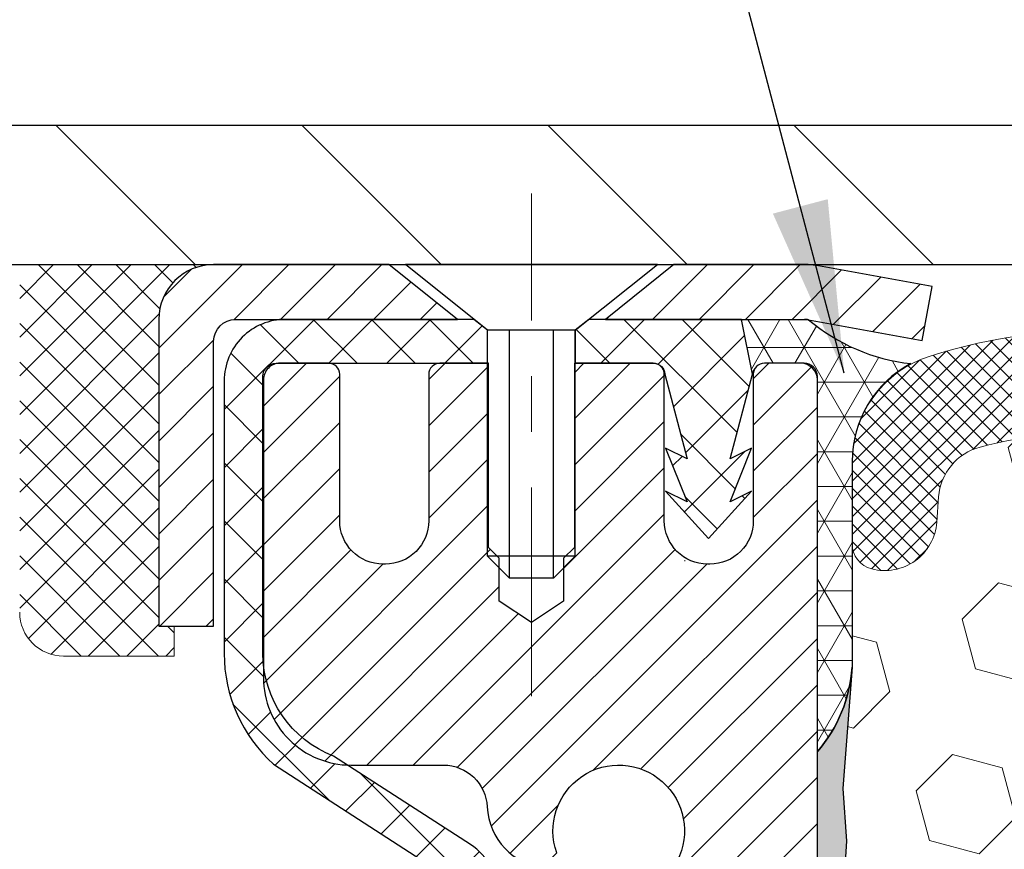
# Model space of a CAD drawing. Extents: x 13 to 3254, y -309 to 1977.
# Drawn here: x 162 to 164, y -284 to -283 of the extents above; entities that cross this region are included whole.
import ezdxf

# ---------------------------------------------------------------- set-up
doc = ezdxf.new("R2010")
doc.units = 0
doc.header["$LTSCALE"] = 5
doc.header["$MEASUREMENT"] = 0
doc.linetypes.add('CENTERX2', pattern=[4, 2.5, -0.5, 0.5, -0.5])
doc.layers.get('0').update_dxf_attribs({"color": 200, "linetype": 'CONTINUOUS'})
doc.layers.get('DEFPOINTS').update_dxf_attribs({"linetype": 'CONTINUOUS'})
for name, color, linetype, lineweight in [('CAPPING STRIP - H', 251, 'CONTINUOUS', 15), ('CAPPING STRIP - L', 7, 'CONTINUOUS', 25), ('CENTERLINE - L', 1, 'CENTERX2', 18), ('CONCRETE - H', 130, 'CONTINUOUS', 9), ('CORNER BEAD - H', 50, 'CONTINUOUS', 15), ('CORNER BEAD - L', 52, 'CONTINUOUS', 25), ('COVER PLATE - L', 7, 'CONTINUOUS', 25), ('DIMS', 50, 'CONTINUOUS', 25), ('EPOXY ADHESIVE - H', 50, 'CONTINUOUS', 15), ('EPOXY ADHESIVE - L', 52, 'CONTINUOUS', 25), ('FOAM INSERT - H', 150, 'CONTINUOUS', 9), ('MIG RETAINER - H', 251, 'CONTINUOUS', 20), ('MIG RETAINER - L', 7, 'CONTINUOUS', 30), ('PVC SIDESHEET - H', 170, 'CONTINUOUS', 20), ('PVC SIDESHEET - L', 150, 'CONTINUOUS', 25), ('SCREW - L', 1, 'CONTINUOUS', 25), ('SEALANT - H', 50, 'CONTINUOUS', 15), ('SEALANT - L', 52, 'CONTINUOUS', 20), ('SILICONE BELLOWS - H', 20, 'CONTINUOUS', 13), ('SILICONE BELLOWS - L', 22, 'CONTINUOUS', 13), ('TEXT - 4', 241, 'CONTINUOUS', 25)]:
    doc.layers.add(name, color=color, linetype=linetype, lineweight=lineweight)
doc.dimstyles.get("Standard").update_dxf_attribs({"dimtxt": 0.18, "dimasz": 0.18, "dimexe": 0.18, "dimexo": 0.0625, "dimgap": 0.09, "dimtad": 0, "dimtih": 1, "dimtoh": 1, "dimdec": 4, "dimzin": 0, "dimdsep": 46, "dimtxsty": 'Standard', "dimcen": 0.09, "dimadec": 0, "dimazin": 0, "dimtfac": 1, "dimtdec": 4, "dimtofl": 0, "dimtmove": 0, "dimatfit": 3, "dimfxl": 1, "dimtolj": 1, "dimtzin": 0, "dimarcsym": 0})
doc.dimstyles.new('STANDARD$0', dxfattribs={"dimtxt": 0.18, "dimasz": 0.18, "dimexe": 0.18, "dimexo": 0.0625, "dimgap": 0.09, "dimtad": 0, "dimtih": 1, "dimtoh": 1, "dimdec": 4, "dimzin": 0, "dimdsep": 46, "dimtxsty": 'Standard', "dimcen": 0.09, "dimadec": 0, "dimazin": 0, "dimtfac": 1, "dimtdec": 4, "dimtofl": 0, "dimtmove": 0, "dimatfit": 3, "dimfxl": 1, "dimtolj": 1, "dimtzin": 0, "dimarcsym": 0})

# ---------------------------------------------------------------- blocks, each defined once
blk = doc.blocks.new('*X25')
at = {"color": 0}
for p, q in [((1237.986130794628, 929.2961535421395), (1237.97385116075, 929.3084331760182)), ((1238.536813030436, 929.1775962613214), (1238.667649945133, 929.3084331760183)), ((1239.602059879881, 928.4750761578006), (1240.435416898099, 929.3084331760183)), ((1246.588648714498, 922.4614025752369), (1239.741618113716, 929.3084331760182)), ((1240.190661302946, 927.2959106278986), (1242.203183851066, 929.3084331760184)), ((1240.238648714498, 923.8083641335176), (1245.738717756998, 929.3084331760184)), ((1240.238648714498, 925.5761310864839), (1243.970950804032, 929.3084331760184)), ((1246.588648714498, 924.2291695282032), (1241.509385066682, 929.3084331760182)), ((1246.588648714498, 925.9969364811695), (1243.277152019649, 929.3084331760182)), ((1246.588648714498, 927.7647034341359), (1245.044918972615, 929.3084331760182)), ((1240.238648714498, 922.0405971805513), (1246.588648714498, 928.3905971805514)), ((1246.588648714498, 920.6936356222706), (1240.226369080619, 927.0559152561492)), ((1240.238648714498, 920.2728302275848), (1246.588648714498, 926.622830227585)), ((1246.588648714497, 918.9258686693039), (1240.238648714498, 925.2758686693037)), ((1240.238648714498, 918.5050632746186), (1246.588648714498, 924.8550632746186)), ((1246.588648714497, 917.1581017163379), (1240.238648714498, 923.5081017163377)), ((1240.238648714498, 916.7372963216523), (1246.588648714498, 923.0872963216523)), ((1246.588648714497, 915.3903347633716), (1240.238648714498, 921.7403347633713)), ((1240.238648714498, 914.9695293686858), (1246.588648714498, 921.3195293686858)), ((1246.588648714497, 913.6225678104047), (1240.238648714498, 919.9725678104049)), ((1240.238648714498, 913.2017624157195), (1246.588648714498, 919.5517624157194)), ((1246.193007264837, 912.2504423070994), (1240.238648714498, 918.2048008574385)), ((1240.249262063965, 911.4446088122202), (1246.588648714498, 917.783995462753)), ((1245.15052543455, 911.5251571844204), (1240.238648714498, 916.4370339044722)), ((1242.017029016931, 911.4446088122202), (1246.588648714498, 916.0162285097866)), ((1243.463306853783, 911.4446088122203), (1240.238648714498, 914.6692669515057)), ((1243.784795969898, 911.4446088122203), (1246.588648714498, 914.2484615568203)), ((1241.695539900817, 911.4446088122203), (1240.238648714498, 912.9014999985397)), ((1239.538648714498, 912.5017624157197), (1239.845319474796, 912.8084331760185)), ((1239.92777294785, 911.4446088122202), (1239.538648714498, 911.833733045573))]:
    blk.add_line(p, q, dxfattribs=at)
blk = doc.blocks.new('*D35')
at = {"layer": 'DEFPOINTS', "color": 0, "transparency": 16777216}
for p in [(181.5337935231587, -280.6572167561035), (159.0337935231585, -283.2989346000527), (181.5337935231587, -283.2989346000527)]:
    blk.add_point(p, dxfattribs=at)
at = {"layer": 'DIMS', "color": 0, "lineweight": -2, "transparency": 16777216}
for p, q in [((159.0337935231585, -282.9889346000527), (159.0337935231585, -280.3472167561035)), ((181.5337935231587, -282.9889346000527), (181.5337935231587, -280.3472167561035)), ((159.3437935231585, -280.6572167561035), (163.2960754611632, -280.6572167561035)), ((181.2237935231587, -280.6572167561035), (166.3960754611633, -280.6572167561035))]:
    blk.add_line(p, q, dxfattribs=at)
at = {"layer": 'DIMS', "color": 0, "transparency": 16777216}
for points in [[(159.3437935231585, -280.6055500894368), (159.3437935231585, -280.7088834227702), (159.0337935231585, -280.6572167561035)], [(181.2237935231587, -280.6055500894368), (181.2237935231587, -280.7088834227702), (181.5337935231587, -280.6572167561035)]]:
    blk.add_solid(points, dxfattribs=at)
at = {"layer": 'DIMS', "color": 0, "transparency": 16777216, "insert": (164.8460754611633, -280.6572167561035), "char_height": 0.31, "attachment_point": 5}
blk.add_mtext('\\A1;22 1/2 IN\\P [571.5mm]', dxfattribs=at)

msp = doc.modelspace()

# ---------------------------------------------------------------- hatches: boundary and pattern name
at = {"layer": 'CAPPING STRIP - H'}
h = msp.add_hatch(dxfattribs=at)
h.set_pattern_fill('ANSI31', color=256, scale=0.47244, angle=90, style=0)
h.set_pattern_definition([(45.00000000000001, (-828.4665589513863, 133.674211810317), (0.04175819096297156, -0.04175819096297156), [])])
edge = h.paths.add_edge_path()
edge.add_line((163.9723065542155, -283.4976417234634), (163.9899133182564, -283.4008045212377))
edge.add_line((163.9899133182564, -283.4008045212377), (163.7856032784353, -283.3636572412696))
edge.add_arc((163.7609538087751, -283.4992293243809), 0.1377947244043846, 439.6951535297753, 449.9999999990073)
edge.add_line((163.7609538087775, -283.3614345999765), (163.526106467866, -283.3614345999765))
edge.add_line((163.526106467866, -283.3614345999765), (163.4030754639282, -283.4598594031268))
edge.add_line((163.4030754639282, -283.4598594031268), (163.7609538087775, -283.4598594031268))
edge.add_arc((163.7609538087746, -283.499229324394), 0.03936992126728001, 439.69515352857024, 449.9999999956983, ccw=False)
edge.add_line((163.7679965143942, -283.4604944434965), (163.9723065542155, -283.4976417234634))
edge = h.paths.add_edge_path()
edge.add_arc((162.738708042666, -283.4992293243869), 0.03936992126011774, 90.00000000016541, 180.0000000001654, ccw=False)
edge.add_line((162.7387080426659, -283.4598594031268), (163.1373284954237, -283.4598594031268))
edge.add_line((163.1373284954237, -283.4598594031268), (163.0142974914859, -283.3614345999765))
edge.add_line((163.0142974914859, -283.3614345999765), (162.6993381214064, -283.3614345999765))
edge.add_arc((162.6993381214065, -283.4598594031266), 0.09842480315012381, 450.0000000000662, 540.0000000000662)
edge.add_line((162.6009133182563, -283.4598594031268), (162.6009133182563, -284.0110383007672))
edge.add_line((162.6009133182563, -284.0110383007672), (162.6993381214064, -284.0110383007672))
edge.add_line((162.6993381214064, -284.0110383007672), (162.6993381214059, -283.499229324387))
at = {"layer": 'CONCRETE - H'}
h = msp.add_hatch(dxfattribs=at)
h.set_pattern_fill('AR-CONC', color=256, scale=0.217)
h.set_pattern_definition([(49.99999999999999, (0, 0), (1.556454596243635, -0.1361721329122314), [0.16275, -1.79025]), (355, (0, 0), (-0.30109039394021, 1.632256930129026), [0.1302, -1.4322]), (100.45144446, (0.12970454777, -0.01134767648), (1.255364197397833, 1.496084780401926), [0.13831621664, -1.52147838304]), (46.18420000000002, (0, 0.434), (2.315913687557312, -0.3591768393209761), [0.244125, -2.685375]), (96.63563549, (0.19299273665, 0.40406852381), (2.028216422113076, 2.113837363680775), [0.20747444214, -2.282218859199999]), (351.1841639899999, (0, 0.434), (2.028216420768858, 2.113837362585878), [0.1953, -2.14830000217]), (21, (0.217, 0.3255), (1.295288303097062, -0.8736829927437852), [0.16275, -1.79025]), (326.0000000000001, (0.217, 0.3255), (0.5279942702698324, 1.573575597751671), [0.1302, -1.4322]), (71.45144474, (0.32494069118, 0.25269308442), (1.823282557504037, 0.6998926015897878), [0.1383162123, -1.52147838304]), (37.50000000000001, (0, 0), (0.02638688603852075, 0.7223796628139459), [0, -1.41484, 0, -1.4539, 0, -1.437625]), (7.499999999999999, (0, 0), (0.5708608962494625, 0.8558734147847217), [0, -0.82894, 0, -1.38229, 0, -0.547925]), (327.5, (-0.48391, 0), (1.158394686494127, -0.04894407166360407), [0, -0.5425, 0, -1.6926, 0, -2.24595]), (317.5, (-0.70091, 0), (1.265513987472978, 0.2172278116611295), [0, -0.70525, 0, -1.12406, 0, -1.59495])])
edge = h.paths.add_edge_path()
edge.add_spline(control_points=[(154.0289013008382, -283.3614345999765), (153.971129206403, -283.8288171912349), (154.1007786799707, -286.3970488955911), (160.4378354205334, -283.9844421253695), (159.0597321889443, -287.8156578416463), (157.1271993052802, -287.6884767146992), (156.4761450985848, -289.4455730019803), (156.9303049310275, -290.4530581838389), (156.6725794275469, -290.7945989032256)], knot_values=[0, 0, 0, 0, 1.30462336248507, 6.742094297859092, 8.361217839561869, 9.969934739917095, 11.70936572271262, 12.88372866151712, 12.88372866151712, 12.88372866151712, 12.88372866151712], degree=3, periodic=0)
edge.add_line((156.6725794275469, -290.7945989032257), (157.16558107957, -290.794598903227))
edge.add_line((157.16558107957, -290.794598903227), (157.1655795635911, -290.597748894714))
edge.add_line((157.1655795635911, -290.597748894714), (157.8352647795689, -290.597748894714))
edge.add_arc((157.8352706304711, -290.5584233367275), 0.03932555842175329, 269.9914754674315, 300.0249926646551)
edge.add_line((157.8549482635909, -290.5924716891104), (157.9907106871868, -290.5140927183024))
edge.add_arc((158.0458286871865, -290.6095598947137), 0.1102359999996411, 89.99999999998522, 119.99999999995, ccw=False)
edge.add_line((158.0458286871866, -290.4993238947141), (158.9537866282155, -290.4993238947141))
edge.add_arc((158.9537866282153, -290.4599538947134), 0.03937000000064472, 270.0000000002068, 300.0000000000466)
edge.add_line((158.9734716282157, -290.4940493148609), (159.6535572983965, -290.1014021872924))
edge.add_arc((159.7135587551265, -290.2053243949052), 0.1200000001867964, 90.00000001171128, 120.00080308904569, ccw=False)
edge.add_line((159.7135587551019, -290.0853243947184), (159.9249986216837, -290.0853243947183))
edge.add_arc((159.925000137553, -290.0459543945557), 0.03937000019183134, 269.9977939316234, 314.9999999443416)
edge.add_line((159.9528389316369, -290.0737931886937), (160.0693054557707, -289.9573266645599))
edge.add_arc((160.3190074300762, -290.2070286388674), 0.3531319186155557, 103.90200089085062, 134.9999999997717, ccw=False)
edge.add_arc((160.6082920231595, -291.3757984123079), 1.557170273114147, 76.0979991089298, 103.90200089101751, ccw=False)
edge.add_arc((160.8975766162432, -290.207028638868), 0.3531319186161104, 47.88305985411, 76.09799910897698, ccw=False)
edge.add_line((161.1344031119438, -289.9450832955621), (161.2637451146828, -290.0737931886937))
edge.add_arc((161.2915839086579, -290.0459543947187), 0.03936999999960628, 224.999999999883, 270.0000000002068)
edge.add_line((161.291583908658, -290.0853243947183), (163.0024890111421, -290.0853243947183))
edge.add_arc((163.0024890111421, -290.0459543947184), 0.0393699999999626, 269.9999999999586, 360)
edge.add_line((163.0418590111421, -290.0459543947184), (163.0418574951698, -286.0077222690726))
edge.add_arc((163.00248749517, -286.0077222690725), 0.03936999999987734, 359.9999999998346, 432.6976227628234)
edge.add_arc((163.1417995359383, -285.5605081552362), 0.4290404058596123, 233.0250989602965, 252.6976227627831, ccw=False)
edge.add_arc((163.2182858757469, -285.4984000630967), 0.5251995961844852, 194.3079434824801, 230.4333558243626, ccw=False)
edge.add_arc((164.2882360621454, -285.2115450362799), 1.632909065608842, 184.8191964166483, 194.782931388466, ccw=False)
edge.add_arc((164.0190695899686, -285.4454729607185), 1.361411651893684, 161.6649460398422, 175.9250205045911, ccw=False)
edge.add_arc((163.1535402122365, -285.1529180559483), 0.4478254090914243, 108.12890291726731, 162.3597440614999, ccw=False)
edge.add_arc((162.9834624436727, -284.675734491702), 0.0600498899789399, 300.7846078930066, 346.5177693441964)
edge.add_line((163.0418574951698, -284.6897347505259), (163.0418574951698, -284.5004997016672))
edge.add_line((163.0418574951698, -284.5004997016672), (163.1402824951695, -284.5004997016672))
edge.add_line((163.1402824951695, -284.5004997016672), (163.1402824951695, -284.4959471455471))
edge.add_arc((163.1009124951697, -284.495947145547), 0.03936999999987734, 359.9999999998346, 417.096847860755)
edge.add_line((163.1222990918054, -284.4628924880184), (162.8070811513496, -284.2589442565454))
edge.add_arc((162.9880532382766, -284.0577942623057), 0.270577560838598, 181.4692888508148, 228.0226889058614, ccw=False)
edge.add_line((162.7175646399594, -284.0647321733578), (162.4296519597474, -284.0647321733578))
edge.add_arc((162.428448118204, -283.9871958574209), 0.07754566089423381, 179.1104878120979, 270.8895121878601, ccw=False)
edge.add_line((162.3509118022671, -283.9859920158775), (162.3509133182563, -283.8613689149091))
edge.add_line((162.3509133182563, -283.8613689149091), (155.7837935231609, -283.8613689149091))
edge.add_line((155.7837935231609, -283.8613689149091), (155.7837935231609, -283.3614345999765))
edge.add_line((155.7837935231609, -283.3614345999765), (154.0289013008382, -283.3614345999767))
h.paths.add_polyline_path([(154.5605543117429, -285.0177108921166), (155.7349786684396, -285.3377437980361), (155.6846003483435, -284.5153187480622), (154.0846969579783, -284.5153187480622)], flags=17)
h.paths.add_polyline_path([(159.3669777016536, -288.542030446901), (162.0196919873679, -288.542030446901), (162.0196919873679, -287.5603637802344), (159.3669777016536, -287.5603637802344)], flags=24)
at = {"layer": 'CORNER BEAD - H'}
h = msp.add_hatch(dxfattribs=at)
h.set_pattern_fill('NET3', color=256, scale=0.4999999999999999, style=0)
h.set_pattern_definition([(0, (228.1705979547271, -314.3227321956785), (0, 0.06249999999999999), []), (59.99999999999999, (228.1705979547271, -314.3227321956785), (-0.05412658773652741, 0.03125), []), (120, (228.1705979547271, -314.3227321956785), (-0.05412658773652741, -0.03124999999999998), [])])
edge = h.paths.add_edge_path()
edge.add_line((163.7679949984007, -283.4604944435727), (163.6474054920113, -283.459859403203))
edge.add_line((163.6474054920113, -283.459859403203), (163.6670890515978, -283.5582844031956))
edge.add_arc((163.6679087532465, -283.5586136232181), 0.0008833439964850852, 158.1179297715864, 360.8181590899748)
edge.add_arc((163.6887575895206, -283.5585665922101), 0.01996561200112142, 89.90123078185673, 180.0987692178221, ccw=False)
edge.add_line((163.688792007185, -283.5386010098744), (163.7601714759165, -283.5385999543756))
edge.add_arc((163.7601714759165, -283.5622220016198), 0.0236220472442028, 0, 90, ccw=False)
edge.add_line((163.7837935231607, -283.5622220016198), (163.7837935231614, -284.2364346000527))
edge.add_arc((163.5870246471393, -284.0666466923985), 0.2598959871883703, 319.2097510618541, 356.0189514340825)
edge.add_line((163.8462935231614, -284.0846903639439), (163.8462935231614, -283.7155103464061))
edge.add_arc((164.0462935231613, -283.715510346406), 0.1999999999999549, 118.23613575686471, 180.0000000000041, ccw=False)
edge.add_arc((163.98859563151, -283.1998232753162), 0.3414880631712388, 229.7594506221592, 263.7927568215042, ccw=False)
at = {"layer": 'COVER PLATE - L'}
h = msp.add_hatch(dxfattribs=at)
h.set_pattern_fill('ANSI31', color=252, scale=2.5, angle=90, style=0)
h.set_pattern_definition([(135, (164.5608156872571, -294.5372389189563), (-0.2209708691207961, -0.2209708691207961), [])])
h.paths.add_polyline_path([(169.8150435231584, -283.111434600053), (160.0971588643324, -283.1114346000535), (159.0337935231585, -283.2989346000527), (159.0337935231586, -283.3614346000527), (170.0650435231582, -283.3614346000527), (169.9712935231586, -283.2676846000531)])
at = {"layer": 'EPOXY ADHESIVE - H'}
h = msp.add_hatch(dxfattribs=at)
h.set_pattern_fill('AR-SAND', color=256, scale=0.03937007874015701)
h.set_pattern_definition([(37.50000000000001, (147.1632812499957, -100.2927841139001), (-0.002480053468882181, 0.07585920350445416), [0, -0.05984251968503865, 0, -0.06692913385826692, 0, -0.06397637795275514]), (7.499999999999999, (147.1632812499957, -100.2927841139001), (0.06967624823888606, 0.1111081128043191), [0, -0.03228346456692874, 0, -0.05393700787401511, 0, -0.02066929133858243]), (327.5, (147.1148560531453, -100.2927841139001), (0.1226040103051755, 0.0002227973833450738), [0, -0.0196850393700785, 0, -0.07086614173228262, 0, -0.09251968503936897]), (317.5, (147.1148560531453, -100.2927841139001), (0.118351441124892, 0.03455415609977319), [0, -0.009842519685039252, 0, -0.04645669291338526, 0, -0.05314960629921196])])
edge = h.paths.add_edge_path()
edge.add_line((163.5457935231613, -288.3614346000525), (163.5457935231613, -288.2607540592618))
edge.add_arc((-260.910533719491, -288.1595617339313), 424.4563393050083, 359.9863404249658, 360.0136595757584)
edge.add_line((163.5457935231601, -288.058369403236), (163.5471276469293, -286.270599403236))
edge.add_line((163.5471276469293, -286.270599403236), (163.7837935231587, -286.270599403236))
edge.add_line((163.7837935231587, -286.270599403236), (163.7837950391376, -284.2364328431572))
edge.add_arc((163.5870246471394, -284.0666466923985), 0.2598959871882628, 319.2102626382558, 356.0189514340809)
edge.add_line((163.8462935231614, -284.0846903639439), (163.8297154080823, -284.3028998666516))
edge.add_line((163.8297154080823, -284.3028998666516), (163.8362022036325, -284.3970100632888))
edge.add_line((163.8362022036325, -284.3970100632888), (163.8294418779978, -284.5017716931161))
edge.add_line((163.8294418779978, -284.5017716931161), (163.8358534231801, -284.5750630619801))
edge.add_line((163.8358534231801, -284.5750630619801), (163.8291580177348, -284.6102058151503))
edge.add_line((163.8291580177348, -284.6102058151503), (163.8358534231801, -284.6569827204617))
edge.add_line((163.8358534231801, -284.6569827204617), (163.8250287944553, -284.7249806706805))
edge.add_line((163.8250287944553, -284.7249806706805), (163.8271164383535, -284.8629850729535))
edge.add_line((163.8271164383535, -284.8629850729535), (163.8358534231801, -284.9628735881216))
edge.add_line((163.8358534231801, -284.9628735881216), (163.8377724800722, -285.1955549029653))
edge.add_line((163.8377724800722, -285.1955549029653), (163.8375603380765, -285.3791849024956))
edge.add_line((163.8375603380765, -285.3791849024956), (163.8427175688783, -285.4876670400452))
edge.add_line((163.8427175688783, -285.4876670400452), (163.8310171816298, -285.5469979431069))
edge.add_line((163.8310171816298, -285.5469979431069), (163.8338215894081, -285.6534063377323))
edge.add_line((163.8338215894081, -285.6534063377323), (163.8355038655589, -285.7724384936797))
edge.add_line((163.8355038655589, -285.7724384936797), (163.8396754681938, -285.9110923000625))
edge.add_line((163.8396754681938, -285.9110923000625), (163.8245091867066, -286.0604879738946))
edge.add_line((163.8245091867066, -286.0604879738946), (163.8256874785614, -286.3092240505684))
edge.add_line((163.8256874785614, -286.3092240505684), (163.7631143988134, -286.3303429424139))
edge.add_line((163.7631143988134, -286.3303429424139), (163.6538899019123, -286.3401219003214))
edge.add_line((163.6538899019123, -286.3401219003214), (163.6124410497617, -286.5254785420508))
edge.add_line((163.6124410497617, -286.5254785420508), (163.6056621954802, -286.6548899671315))
edge.add_line((163.6056621954802, -286.6548899671315), (163.5958375553526, -286.7793240628353))
edge.add_line((163.5958375553526, -286.7793240628353), (163.6043760741732, -286.9269859827245))
edge.add_line((163.6043760741732, -286.9269859827245), (163.6181865159836, -287.1911823073169))
edge.add_line((163.6181865159836, -287.1911823073169), (163.6050795770523, -287.5464408252242))
edge.add_line((163.6050795770523, -287.5464408252242), (163.6026480021613, -287.8394995419235))
edge.add_line((163.6026480021613, -287.8394995419235), (163.6003527242148, -287.992685010834))
edge.add_line((163.6003527242148, -287.9926850108339), (163.5818430008298, -288.113536149444))
edge.add_line((163.5818430008298, -288.113536149444), (163.5753194362927, -288.2328538353228))
edge.add_line((163.5753194362927, -288.2328538353228), (163.5977339088968, -288.3614346000525))
edge.add_line((163.5977339088968, -288.3614346000525), (163.5457935231613, -288.3614346000525))
at = {"layer": 'FOAM INSERT - H'}
h = msp.add_hatch(dxfattribs=at)
h.set_pattern_fill('HEX', color=256, scale=0.7375, angle=45, style=0)
h.set_pattern_definition([(45, (145.8537655862226, -334.2541682329757), (-0.1129061678314121, 0.1129061678314121), [0.0921875, -0.184375]), (165, (145.8537655862226, -334.2541682329757), (-0.04132652567024627, -0.1542326935016583), [0.0921875, -0.184375]), (105, (145.9189519926132, -334.1889818265851), (-0.1542326935016584, -0.04132652567024618), [0.0921875, -0.184375])])
h.paths.add_polyline_path([(163.5977339088968, -288.3614346000525), (163.5753194362927, -288.2328538353228), (163.5818430008298, -288.113536149444), (163.6003527242148, -287.9926850108339), (163.6026480021613, -287.8394995419234), (163.6050795770523, -287.5464408252242), (163.6181865159836, -287.1911823073169), (163.6043760741732, -286.9269859827245), (163.5958375553526, -286.7793240628353), (163.6056621954802, -286.6548899671315), (163.6124410497617, -286.5254785420508), (163.6538899019123, -286.3401219003214), (163.7631143988134, -286.3303429424139), (163.8256874785614, -286.3092240505684), (163.8245091867066, -286.0604879738946), (163.8396754681938, -285.9110923000625), (163.8355038655589, -285.7724384936797), (163.8338215894081, -285.6534063377323), (163.8310171816298, -285.5469979431069), (163.8427175688783, -285.4876670400452), (163.8375603380765, -285.3791849024956), (163.8377724800722, -285.1955549029653), (163.8358534231801, -284.9628735881216), (163.8271164383535, -284.8629850729535), (163.8250287944553, -284.7249806706805), (163.8358534231801, -284.6569827204617), (163.8291580177348, -284.6102058151503), (163.8358534231801, -284.5750630619801), (163.8294418779978, -284.5017716931161), (163.8362022036325, -284.3970100632888), (163.8297154080823, -284.3028998666516), (163.8462935231614, -284.0846903639439), (163.8462935231588, -283.8627596164072, 0.3419987130706934), (163.8814497731426, -283.908146139983, 0.4678085754934658), (163.998386088948, -283.8242312227288), (164.0017250052814, -283.7787108364275, -0.3203919167318623), (164.0760057961762, -283.6893192342924, -0.1509622212112906), (164.5937167202156, -283.7112407358519, -0.240717814618975), (164.7186389965005, -283.8436346377543, 0.7498997864182383), (164.8986322603428, -283.8436346377543, -0.2407178146188452), (165.0235545366277, -283.711240735852, -0.1726759490285167), (165.6122167202166, -283.7112407358529, -0.2407178146172111), (165.7371389965006, -283.8436346377546, 0.749899786415968), (165.9171322603427, -283.8436346377546, -0.2407178146172277), (166.0420545366268, -283.7112407358529, -0.1726759490284244), (166.6307167202154, -283.7112407358518, -0.2407178146190238), (166.7556389965003, -283.8436346377543, 0.749899786418391), (166.9356322603428, -283.8436346377543, -0.2407178146189616), (167.0605545366276, -283.7112407358519, -0.1726759490284478), (167.6492167202164, -283.7112407358529, -0.2407178146173245), (167.7741389965004, -283.8436346377545, 0.749899786416236), (167.9541322603428, -283.8436346377545, -0.2407178146173864), (168.0790545366268, -283.7112407358529, -0.1726759490285797), (168.667716720216, -283.7112407358521, -0.2407178146189112), (168.7926389965008, -283.8436346377546, 0.7498997864186779), (168.9726322603422, -283.8436346377546, -0.2407178146188604), (169.097554536627, -283.7112407358521, -0.1514185568890632), (169.6167797839428, -283.6897192181775, -0.3199000529214273), (169.6908880370386, -283.7790652472561), (169.6942009573698, -283.8242312227376, 0.4678085753413749), (169.8111372731439, -283.9081461400125, 0.3419987132085753), (169.8462935231584, -283.8627596164203), (169.8462935231586, -284.0846903639435, 0.1620058556709659), (169.9087935231586, -284.2364346000524), (169.9087935231586, -284.9239346000527, -0.4142135623730951), (170.0962935231586, -285.1114346000527), (170.0962935231586, -285.4239346000527, -0.4142135623730951), (169.9087935231586, -285.6114346000527), (169.9087935231586, -286.1114346000527, -0.4142135623730951), (170.0962935231586, -286.2989346000527), (170.0962935231586, -286.6114346000527, -0.4142135623730951), (169.9087935231586, -286.7989346000527), (169.9087935231586, -288.3614346000527)])
at = {"layer": 'MIG RETAINER - H'}
h = msp.add_hatch(dxfattribs=at)
h.set_pattern_fill('ANSI31', color=256, scale=0.47, style=0)
h.set_pattern_definition([(45, (-782.7018739221994, -721.6229576319163), (-0.04154252339470966, 0.04154252339470967), [])])
h.paths.add_polyline_path([(163.7837935231587, -286.270599403236), (163.7837935231601, -285.5743324961016), (163.7094971888781, -285.5097476780414), (163.5457935231602, -285.5097476780414), (163.5457935231597, -286.270599403236)])
edge = h.paths.add_edge_path()
edge.add_arc((163.0037935231618, -283.8215994032337), 0.07800000000003138, 179.9999999999582, 269.9999999994989, ccw=False)
edge.add_line((162.9257935231618, -283.8215994032337), (162.9257935231621, -283.5585994032366))
edge.add_arc((162.9057935231619, -283.5585994032364), 0.02000000000020918, 359.9999999993486, 449.9999999980458)
edge.add_line((162.9057935231626, -283.5385994032362), (162.8187935231627, -283.5385994032343))
edge.add_arc((162.818793523162, -283.5685994032344), 0.03000000000002956, 449.9999999986973, 539.9999999997827)
edge.add_line((162.788793523162, -283.5685994032343), (162.7887935231614, -284.1035994032413))
edge.add_arc((162.9457935231613, -284.1035994032415), 0.1569999999999254, 539.9999999999377, 630.0000000003319)
edge.add_line((162.9457935231622, -284.2605994032415), (163.1120538381195, -284.2605994032406))
edge.add_arc((163.1120538381088, -284.3393390882721), 0.07873968503150763, 362.58551599465926, 449.9999999922238, ccw=False)
edge.add_arc((163.3055962971752, -284.3305994032365), 0.1149999999996634, 182.5855160022221, 264.7875303257143)
edge.add_arc((163.2969656118498, -284.42520654499), 0.02000000000000517, 264.7875303255701, 379.6742449813813)
edge.add_arc((163.4270125782811, -284.3787089308017), 0.1181095275611714, -102.63422251541402, 199.6742449814629, ccw=False)
edge.add_arc((163.3968044181207, -284.5134743145727), 0.02000000000015042, 437.3657774855641, 550.6215204687891)
edge.add_arc((163.4547935231608, -284.502599403235), 0.07899999999997757, 190.6215204695919, 269.9999999991755)
edge.add_line((163.4547935231597, -284.581599403235), (163.5287935231609, -284.5815994032361))
edge.add_arc((163.5287935231607, -284.5985994032361), 0.01699999999999591, 360, 449.9999999992337, ccw=False)
edge.add_line((163.5457935231607, -284.5985994032361), (163.5457935231602, -285.1971511284307))
edge.add_line((163.5457935231602, -285.1971511284307), (163.7094971888781, -285.1971511284307))
edge.add_line((163.7094971888781, -285.1971511284307), (163.7837935231601, -285.1325663103704))
edge.add_line((163.7837935231601, -285.1325663103704), (163.783793523162, -283.568599403237))
edge.add_arc((163.7537935231622, -283.5685994032369), 0.02999999999985903, 359.9999999997829, 449.9999999995657)
edge.add_line((163.7537935231624, -283.538599403237), (163.6887935231622, -283.5385994032364))
edge.add_arc((163.688793523162, -283.5585994032364), 0.01999999999998181, 449.9999999993486, 540)
edge.add_line((163.668793523162, -283.5585994032364), (163.6687935231617, -283.8215994032378))
edge.add_arc((163.5907935231617, -283.8215994032377), 0.07799999999997453, 269.9999999995825, 359.9999999999165, ccw=False)
edge.add_line((163.5907935231612, -283.8995994032377), (163.5867935231611, -283.8995994032377))
edge.add_arc((163.5867935231616, -283.8215994032378), 0.07799999999986085, 179.999999999833, 269.999999999666, ccw=False)
edge.add_line((163.5087935231617, -283.8215994032376), (163.5087935231621, -283.5585994032369))
edge.add_arc((163.4887935231621, -283.5585994032369), 0.01999999999998181, 360, 449.9999999996743)
edge.add_line((163.4887935231622, -283.538599403237), (163.3473468751059, -283.538599403236))
edge.add_line((163.3473468751059, -283.538599403236), (163.3473468751059, -283.8694946094532))
edge.add_line((163.3473468751059, -283.8694946094532), (163.3280613127081, -283.8888252163551))
edge.add_line((163.3280613127081, -283.8888252163551), (163.3280613127081, -283.9659674659404))
edge.add_line((163.3280613127081, -283.9659674659404), (163.2702046255195, -284.0045385907333))
edge.add_line((163.2702046255195, -284.0045385907333), (163.2123479383309, -283.9659674659404))
edge.add_line((163.2123479383309, -283.9659674659404), (163.2123479383309, -283.8888252163551))
edge.add_line((163.2123479383309, -283.8888252163551), (163.1930623759341, -283.8695396539591))
edge.add_line((163.1930623759341, -283.8695396539591), (163.1930623759341, -283.538599403236))
edge.add_line((163.1930623759341, -283.538599403236), (163.105793523162, -283.5385994032358))
edge.add_arc((163.105793523162, -283.5585994032358), 0.01999999999998181, 450, 540)
edge.add_line((163.0857935231621, -283.5585994032358), (163.0857935231617, -283.8215994032339))
edge.add_arc((163.0077935231616, -283.8215994032337), 0.07800000000008822, 269.999999999666, 359.999999999833, ccw=False)
edge.add_line((163.0077935231612, -283.8995994032338), (163.0037935231612, -283.8995994032338))
at = {"layer": 'PVC SIDESHEET - H'}
h = msp.add_hatch(dxfattribs=at)
h.set_pattern_fill('ANSI37', color=256, scale=0.59055, style=0)
h.set_pattern_definition([(45, (-16.00238541182387, -338.2164033275901), (-0.05219773870371446, 0.05219773870371446), []), (135, (-16.00238541182387, -338.2164033275901), (-0.05219773870371446, -0.05219773870371446), [])])
h.paths.add_polyline_path([(163.2111500111585, -284.5698189418642), (163.2111500111586, -284.495947145547, 0.2544175294253038), (163.1607964817391, -284.4033941044666), (162.9399266194833, -284.2604897452553, -0.4033078353723514), (162.788793523169, -284.103599403165), (162.788793523169, -284.07874943717, -0.02353096692885778), (162.7879225111599, -284.0602519031168), (162.7879225111615, -283.562221403117, -0.4142135623729873), (162.8115445111616, -283.5385994031171), (163.1914650109251, -283.5385994031182), (163.1914650109254, -283.479544287572), (163.1668589053676, -283.4598594031259), (162.8284520782851, -283.4598594031249, 0.4142135623730915), (162.7182160782848, -283.5700954031246), (162.7182160782834, -284.0602519031167, 0.213440768600962), (162.8070826673388, -284.2589442565452), (163.1223006077946, -284.4628924880183, -0.2544175294251872), (163.1402840111587, -284.4959471455471), (163.1402840111585, -284.5698189418642), (163.1402840111586, -284.7522770428226, -0.3306422189433676), (163.0983133085321, -284.8088068562694), (163.0745530366334, -284.8158784679104), (163.0514954366618, -284.823138632258), (163.0288196564728, -284.830958442016), (163.0066819888073, -284.8395669804304), (162.9852387264066, -284.8491933307472), (162.9646461620118, -284.8600665762126), (162.9450605883638, -284.8724158000725), (162.9266382668059, -284.8864699976148), (162.9094931850059, -284.9023397378004), (162.893613525593, -284.9197831568207), (162.8789641742181, -284.9384931262437), (162.8655100165326, -284.958162517637), (162.8532156189711, -284.978486277821), (162.8420299385306, -284.9992608317806), (162.8318795810519, -285.0204279111038), (162.8226901221981, -285.0419424429251), (162.8143922144758, -285.0637740173153), (162.806918770992, -285.0858987534123), (162.8002027152027, -285.1082928002435), (162.7941769705639, -285.1309323068359), (162.7887744605316, -285.1537934222167), (162.7839281085616, -285.1768522954133), (162.7795708381099, -285.2000850754525), (162.7756355726327, -285.2234679113618), (162.7720552355858, -285.2469769521683), (162.7687627504251, -285.2705883468991), (162.7656910406067, -285.2942782445815), (162.7627730295863, -285.3180227942426), (162.7599416408202, -285.3417981449096, 0.05933499155532457), (162.7599542885299, -285.3557650783072), (162.7627730295863, -285.3794342253557), (162.7656910406066, -285.4031787750168), (162.7687627504251, -285.4268686726992), (162.7720552355858, -285.45048006743), (162.7756355726327, -285.4739891082365), (162.7795708381099, -285.4973719441458), (162.7839281085616, -285.5206047241851), (162.7887744605316, -285.5436635973816), (162.7941769705639, -285.5665247127624), (162.8002027152027, -285.5891642193549), (162.806918770992, -285.611558266186), (162.8143922144758, -285.6336830022831), (162.8226901221981, -285.6555145766733), (162.8318795810519, -285.6770291084946), (162.8420299385306, -285.6981961878178), (162.8532156189711, -285.7189707417773), (162.8655100165326, -285.7392945019612), (162.8789641742181, -285.7589638933547), (162.893613525593, -285.7776738627775), (162.9094931850061, -285.7951172817978), (162.926638266806, -285.8109870219835), (162.9450605883638, -285.8250412195258), (162.9646461620118, -285.8373904433857), (162.9852387264067, -285.8482636888511), (163.0066819888073, -285.857890039168), (163.0288196564728, -285.8664985775823), (163.0514954366618, -285.8743183873403), (163.0745530366334, -285.8815785516879), (163.0978361636466, -285.8885081538713, -0.3329817396557117), (163.1402840111589, -285.9451799767751), (163.2111500111488, -285.9451799767751), (163.2111500111586, -285.930225100936, 0.3608117966093517), (163.1212673971426, -285.8218843635608), (163.1009495804613, -285.8175383704987), (163.080806197867, -285.8127759076771), (163.061011683447, -285.8071805053363), (163.0417404712885, -285.8003356937168), (163.0231654991989, -285.7918327669656), (163.0054092009511, -285.7815250749041), (162.9885325221667, -285.7695850174861), (162.9725926886608, -285.7562042960245), (162.9576469262483, -285.7415746118322), (162.943752460744, -285.725887666222), (162.9309665179628, -285.7093351605067), (162.9193351869688, -285.692098324747), (162.9088192453663, -285.6742781754965), (162.8993400260005, -285.6559386416494), (162.8908186482548, -285.6371434513932), (162.8831762315115, -285.6179563329152), (162.8763338951539, -285.5984410144027), (162.8702127585647, -285.5786612240431), (162.8647339411269, -285.5586806900238), (162.8598185622232, -285.5385631405322), (162.8553883370498, -285.5183710724175), (162.8513786737943, -285.4981386838913), (162.847738667689, -285.4778718868183), (162.8444180085897, -285.4575753641836), (162.841366386352, -285.4372537989726), (162.8385334908317, -285.4169118741702), (162.8358690118845, -285.3965542727618), (162.8333226393663, -285.3761856777323), (162.8308560122904, -285.355908999009, -0.06060086340155051), (162.8308440631326, -285.341646247531), (162.8333226393663, -285.3212713418659), (162.8358690118845, -285.3009027468365), (162.8385334908317, -285.2805451454281), (162.841366386352, -285.2602032206257), (162.8444180085897, -285.2398816554146), (162.847738667689, -285.21958513278), (162.8513786737943, -285.199318335707), (162.8553883370498, -285.1790859471807), (162.8598185622232, -285.1588938790661), (162.8647339411269, -285.1387763295744), (162.8702127585647, -285.1187957955551), (162.8763338951539, -285.0990160051956), (162.8831762315115, -285.0795006866831), (162.8908186482548, -285.0603135682051), (162.8993400260005, -285.0415183779488), (162.9088192453663, -285.0231788441018), (162.9193351869688, -285.0053586948513), (162.9309665179628, -284.9881218590916), (162.943752460744, -284.9715693533763), (162.9576469262483, -284.9558824077661), (162.9725926886608, -284.9412527235737), (162.9885325221667, -284.9278720021122), (163.0054092009511, -284.9159319446942), (163.0231654991989, -284.9056242526327), (163.0417404712885, -284.8971213258815), (163.061011683447, -284.890276514262), (163.080806197867, -284.8846811119212), (163.1009495804613, -284.8799186490995), (163.1212673971426, -284.8755726560375, 0.3608117966100778), (163.2111500111586, -284.7672319186623)])
h = msp.add_hatch(dxfattribs=at)
h.set_pattern_fill('ANSI37', color=256, scale=0.59055, style=0)
h.set_pattern_definition([(135, (3114.454143055181, -770.5355631915629), (0.05219773870371444, 0.05219773870371446), []), (45.00000000000001, (3114.454143055181, -770.5355631915629), (0.05219773870371445, -0.05219773870371446), [])])
edge = h.paths.add_edge_path()
edge.add_line((163.6670905675903, -283.5582844031197), (163.6474070080043, -283.4598594031272))
edge.add_line((163.6474070080044, -283.4598594031271), (163.3735540864228, -283.4598594031268))
edge.add_line((163.3735540864228, -283.4598594031268), (163.348947885635, -283.479544363757))
edge.add_line((163.348947885635, -283.479544363757), (163.348947885635, -283.5385994031186))
edge.add_line((163.348947885635, -283.5385994031186), (163.4899255675908, -283.5385994031189))
edge.add_arc((163.4899255675904, -283.558284403119), 0.01968500000009499, 1.6541434888495132e-10, 89.99999999884187, ccw=False)
edge.add_line((163.5096105675904, -283.5582844031189), (163.5497792885118, -283.7104805689327))
edge.add_line((163.5497792885118, -283.7104805689327), (163.5112080094347, -283.6911949293944))
edge.add_line((163.5112080094348, -283.6911949293944), (163.5497792885122, -283.787623127089))
edge.add_line((163.5497792885122, -283.787623127089), (163.5112080094347, -283.7683374875497))
edge.add_line((163.5112080094346, -283.7683374875497), (163.5883505675895, -283.8535594031191))
edge.add_line((163.5883505675895, -283.8535594031191), (163.6654931257449, -283.76833748755))
edge.add_line((163.6654931257449, -283.76833748755), (163.6269218466682, -283.7876231270888))
edge.add_line((163.6269218466683, -283.7876231270889), (163.6654931257452, -283.6911949293946))
edge.add_line((163.6654931257452, -283.6911949293946), (163.6269218466675, -283.7104805689332))
edge.add_line((163.6269218466675, -283.7104805689332), (163.6670905675903, -283.5582844031197))
at = {"layer": 'SILICONE BELLOWS - H'}
h = msp.add_hatch(dxfattribs=at)
h.set_pattern_fill('ANSI37', color=256, scale=0.1812307692189964, style=0)
h.set_pattern_definition([(45, (164.5608156872571, -294.5372389189563), (-0.01601868823430082, 0.01601868823430083), []), (135, (164.5608156872571, -294.5372389189563), (-0.01601868823430083, -0.01601868823430082), [])])
edge = h.paths.add_edge_path()
edge.add_line((164.8071530891803, -283.7324384765495), (164.8086356284217, -283.8173730928104))
edge.add_line((164.8086356284217, -283.8173730928104), (164.8101181676633, -283.7324384765495))
edge.add_arc((165.0100877066973, -283.7359289578329), 0.2000000000026645, 111.41448803359839, 179.000000001194, ccw=False)
edge.add_arc((165.3178856284196, -284.5207524583187), 1.04302282741096, 68.58551196795361, 111.41448803207311, ccw=False)
edge.add_arc((165.6256835501488, -283.7359289578326), 0.1999999999999826, 1.0000000000247269, 68.58551196831348, ccw=False)
edge.add_line((165.82565308918, -283.7324384765451), (165.8271356284217, -283.8173730928104))
edge.add_line((165.8271356284217, -283.8173730928104), (165.8286181676633, -283.7324384765454))
edge.add_arc((166.0285877066973, -283.7359289578287), 0.2000000000026929, 111.41448803283191, 179.0000000011941, ccw=False)
edge.add_arc((166.336385628409, -284.5207524583188), 1.043022827411087, 68.58551196717468, 111.4144880312956, ccw=False)
edge.add_arc((166.6441835501489, -283.7359289578369), 0.2000000000000283, 0.9999999999756142, 68.58551196756639, ccw=False)
edge.add_line((166.8441530891803, -283.7324384765495), (166.8456356284217, -283.8173730928104))
edge.add_line((166.8456356284217, -283.8173730928104), (166.8471181676631, -283.7324384765495))
edge.add_arc((167.0470877066971, -283.7359289578329), 0.2000000000027223, 111.41448803360751, 179.000000001178, ccw=False)
edge.add_arc((167.3548856284195, -284.5207524583187), 1.04302282741097, 68.5855119679353, 111.4144880320745, ccw=False)
edge.add_arc((167.6626835501488, -283.7359289578327), 0.1999999999999505, 0.9999999999436113, 68.5855119682924, ccw=False)
edge.add_line((167.86265308918, -283.7324384765454), (167.8641356284216, -283.8173730928104))
edge.add_line((167.8641356284216, -283.8173730928104), (167.8656181676632, -283.7324384765452))
edge.add_arc((168.0655877066972, -283.7359289578287), 0.2000000000026949, 111.41448803283191, 179.0000000011615, ccw=False)
edge.add_arc((168.3733856284089, -284.5207524583189), 1.043022827411162, 68.58551196717161, 111.4144880312889, ccw=False)
edge.add_arc((168.6811835501488, -283.7359289578367), 0.1999999999999007, 0.999999999943725, 68.58551196752592, ccw=False)
edge.add_line((168.8811530891799, -283.7324384765495), (168.8826356284215, -283.8173730928104))
edge.add_line((168.8826356284215, -283.8173730928104), (168.8841181676629, -283.7324384765494))
edge.add_arc((169.0840877066969, -283.735928957833), 0.2000000000026969, 111.41448803360001, 179.000000001129, ccw=False)
edge.add_arc((169.3918856284187, -284.5207524583192), 1.043022827411143, 72.43542132699667, 111.41448803203889, ccw=False)
edge.add_arc((169.6462935231583, -283.7170335331778), 0.1999999999999696, 6.508571459562518e-11, 72.43542132742698, ccw=False)
edge.add_line((169.8462935231583, -283.7170335331775), (169.8462935231584, -283.8627596164204))
edge.add_arc((169.7994185231584, -283.8627596164203), 0.04687500000005684, 284.47751217866363, 359.99999999993054, ccw=False)
edge.add_arc((169.7876997731701, -283.8173730928177), 0.09375000001089963, 184.1951275933663, 284.47751217319495, ccw=False)
edge.add_line((169.6942009573691, -283.8242312227279), (169.6908880370382, -283.7790652472503))
edge.add_arc((169.5911559668675, -283.7863805858361), 0.0999999999957504, 4.195127602596583, 75.15303503259629)
edge.add_arc((169.3918856284207, -284.538093080174), 0.8776762449257213, 75.15303502917716, 109.5939864083215)
edge.add_arc((169.1646250751075, -283.8996592669682), 0.2000000000000198, 109.5939864083043, 163.732445414616)
edge.add_arc((168.8826356284215, -283.8173730928108), 0.09374999999948835, 196.2675545853741, 343.73244541462594, ccw=False)
edge.add_arc((168.6006461817355, -283.8996592669682), 0.2000000000000452, 16.26755458536611, 70.40601359168805)
edge.add_arc((168.3733856284226, -284.538093080174), 0.8776762449257101, 70.40601359169194, 109.5939864084736)
edge.add_arc((168.1461250751078, -283.8996592669688), 0.1999999999999771, 109.5939864084642, 163.7324454144212)
edge.add_arc((167.8641356284216, -283.8173730928103), 0.09375000000005228, 196.267554585563, 343.732445414437, ccw=False)
edge.add_arc((167.5821461817355, -283.8996592669688), 0.1999999999999634, 16.26755458557651, 70.40601359152812)
edge.add_arc((167.3548856284206, -284.538093080174), 0.8776762449257896, 70.40601359152244, 109.5939864082769)
edge.add_arc((167.127625075108, -283.8996592669679), 0.1999999999999472, 109.5939864082944, 163.7324454146114)
edge.add_arc((166.8456356284215, -283.8173730928104), 0.09375000000002723, 196.2675545853865, 343.73244541461344, ccw=False)
edge.add_arc((166.5636461817351, -283.899659266968), 0.2000000000000225, 16.26755458540194, 70.40601359173954)
edge.add_arc((166.3363856284226, -284.5380930801738), 0.8776762449255979, 70.40601359173462, 109.5939864084743)
edge.add_arc((166.1091250751079, -283.8996592669689), 0.2000000000000938, 109.5939864084609, 163.732445414417)
edge.add_arc((165.8271356284217, -283.8173730928104), 0.09374999999994314, 196.2675545855491, 343.73244541441755, ccw=False)
edge.add_arc((165.5451461817356, -283.8996592669689), 0.2000000000000498, 16.26755458560321, 70.4060135915544)
edge.add_arc((165.3178856284207, -284.5380930801739), 0.8776762449256633, 70.40601359152345, 109.5939864082759)
edge.add_arc((165.0906250751081, -283.8996592669681), 0.2000000000000352, 109.5939864082681, 163.7324454145847)
edge.add_arc((164.8086356284217, -283.8173730928104), 0.09374999999997266, 196.2675545853962, 343.7324454146037, ccw=False)
edge.add_arc((164.5266461817353, -283.899659266968), 0.1999999999999679, 16.2675545854065, 70.40601359174941)
edge.add_arc((164.2993856284226, -284.5380930801741), 0.8776762449258788, 70.40601359172737, 104.7447177602912)
edge.add_arc((164.1014570754525, -283.7860261750069), 0.0999999999957167, 104.7447177568914, 175.8048723975983)
edge.add_line((164.0017250052818, -283.7787108364215), (163.998386088948, -283.8242312227288))
edge.add_arc((163.9048872731586, -283.8173730928103), 0.09375000000001223, 255.5224878212518, 355.80487240105936, ccw=False)
edge.add_arc((163.8931685231479, -283.8627596164072), 0.04687499998910079, 180.0000000172311, 255.52248783847278, ccw=False)
edge.add_line((163.8462935231588, -283.8627596164213), (163.8462935231586, -283.7166182196573))
edge.add_arc((164.0462935231587, -283.7166182196574), 0.2000000000001023, 107.4708024889641, 179.9999999999837, ccw=False)
edge.add_arc((164.2993856284245, -284.520752458319), 1.043022827410912, 68.58551196795798, 107.47080248940901, ccw=False)
edge.add_arc((164.6071835501463, -283.7359289578329), 0.2000000000026713, 0.9999999988222044, 68.58551196639411, ccw=False)

# ---------------------------------------------------------------- linework, layer by layer
at = {"layer": 'CAPPING STRIP - L'}
for p, q in [((163.526106467866, -283.3614345999765), (163.4030754639282, -283.4598594031268)), ((163.7609538087775, -283.3614345999765), (163.526106467866, -283.3614345999765)), ((163.9899133182565, -283.4008045212371), (163.7856032784353, -283.3636572412696)), ((163.9723065542155, -283.4976417234634), (163.9899133182565, -283.4008045212371)), ((163.4030754639282, -283.4598594031268), (163.7609538087775, -283.4598594031268)), ((163.7679965143942, -283.4604944434965), (163.9723065542155, -283.4976417234634))]:
    msp.add_line(p, q, dxfattribs=at)
msp.add_lwpolyline([(162.6993381214059, -283.499229324387, -0.414213562373095), (162.7387080426659, -283.4598594031268), (163.1373284954237, -283.4598594031268), (163.0142974914859, -283.3614345999765), (162.6993381214064, -283.3614345999765, 0.414213562373095), (162.6009133182563, -283.4598594031268), (162.6009133182563, -284.0110383007672), (162.6993381214064, -284.0110383007672)], format="xyb", close=True, dxfattribs=at)
for centre, radius, start, end in [((163.7609538087746, -283.4992293243873), 0.13779472441075, 79.69515353001924, 89.9999999987689), ((163.7609538087751, -283.4992293243878), 0.03936992126108407, 79.69515352776801, 89.99999999652816)]:
    msp.add_arc(centre, radius, start, end, dxfattribs=at)
at = {"layer": 'CENTERLINE - L', "ltscale": 0.03}
for p, q in [((163.2702050111596, -284.1368322730813), (163.2702050111596, -283.2338020413501)), ((163.2702050111596, -284.1368322730813), (163.2702050111596, -283.2338020413501)), ((163.270208042643, -284.136834234781), (163.270208042643, -283.2338021969854)), ((163.270208042643, -284.136834234781), (163.270208042643, -283.2338021969854))]:
    msp.add_line(p, q, dxfattribs=at)
at = {"layer": 'CORNER BEAD - L'}
msp.add_lwpolyline([(163.7601714759164, -283.5385999543756), (163.6887920071851, -283.5386010098744, 0.3524195209252055), (163.6670890515978, -283.5582844031956), (163.6474054920113, -283.459859403203), (163.7679949983982, -283.4604944435723, 0.1495995762204403), (163.9516722235006, -283.5393092974577, 0.2762152819576215), (163.8462935231614, -283.7155103464062), (163.8462935231614, -284.0846903639439, -0.1620058556709634), (163.7837935231614, -284.2364346000527), (163.7837935231614, -283.5622220016198, 0.4142135623541971)], format="xyb", close=True, dxfattribs=at)
at = {"layer": 'COVER PLATE - L'}
for p, q in [((169.8150435231586, -283.1114346000531), (160.0971588643349, -283.1114346000531)), ((159.0337935231586, -283.3614346000527), (181.5337935231586, -283.3614346000527))]:
    msp.add_line(p, q, dxfattribs=at)
at = {"layer": 'EPOXY ADHESIVE - L'}
msp.add_lwpolyline([(163.7837935231587, -286.270599403236), (163.7837950391376, -284.2364328431572, 0.162003564913253), (163.8462935231614, -284.0846903639439), (163.8297154080823, -284.3028998666516), (163.8362022036325, -284.3970100632888), (163.8294418779978, -284.5017716931161), (163.8358534231801, -284.5750630619801), (163.8291580177348, -284.6102058151503), (163.8358534231801, -284.6569827204617), (163.8250287944553, -284.7249806706805), (163.8271164383535, -284.8629850729535), (163.8358534231801, -284.9628735881216), (163.8377724800722, -285.1955549029653), (163.8375603380765, -285.3791849024956), (163.8427175688783, -285.4876670400452), (163.8310171816298, -285.5469979431069), (163.8338215894081, -285.6534063377323), (163.8355038655589, -285.7724384936797), (163.8396754681938, -285.9110923000625)], format="xyb", dxfattribs=at)
at = {"layer": 'MIG RETAINER - L'}
msp.add_line((163.5453998247388, -283.8929279858766), (163.5461872215881, -283.8929279858756), dxfattribs=at)
for points in [[(163.7837935231601, -285.1325663103704), (163.783793523162, -283.568599403237, 0.4142135623706347), (163.7537935231624, -283.538599403237), (163.6887935231622, -283.5385994032364, 0.4142135623754759), (163.668793523162, -283.5585994032364), (163.6687935231617, -283.8215994032378, -0.4142135623747433), (163.5907935231612, -283.8995994032377), (163.5867935231611, -283.8995994032377, -0.4142135623714135), (163.5087935231617, -283.8215994032376), (163.5087935231621, -283.5585994032369, 0.4142135623714468), (163.4887935231622, -283.538599403237), (163.3473468751059, -283.538599403236), (163.3473468751059, -283.8694946094532), (163.3280613127081, -283.8888252163551), (163.3280613127081, -283.9659674659404), (163.2702046255195, -284.0045385907333), (163.2123479383309, -283.9659674659404), (163.2123479383309, -283.8888252163551), (163.1930623759341, -283.8695396539591), (163.1930623759341, -283.538599403236), (163.105793523162, -283.5385994032358, 0.4142135623735612), (163.0857935231621, -283.5585994032358), (163.0857935231617, -283.8215994032339, -0.4142135623747932), (163.0077935231612, -283.8995994032338), (163.0037935231612, -283.8995994032338, -0.4142135623714301), (162.9257935231618, -283.8215994032337), (162.9257935231621, -283.5585994032366, 0.4142135623672345), (162.9057935231626, -283.5385994032362), (162.8187935231627, -283.5385994032343, 0.4142135623789455), (162.788793523162, -283.5685994032343), (162.7887935231614, -284.1035994032413, 0.414213562375043), (162.9457935231622, -284.2605994032415), (163.1120538381195, -284.2605994032406, -0.4010574505985916), (163.1907133665617, -284.335787105385, 0.3748896829303737), (163.2951486254654, -284.4451238379908, 0.5479758845004098)], [(163.3157980513966, -284.4184731045085, -3.888295204768812), (163.4011789403846, -284.4939585887351, 0.5387583055402678)]]:
    msp.add_lwpolyline(points, format="xyb", dxfattribs=at)
at = {"layer": 'PVC SIDESHEET - L'}
msp.add_lwpolyline([(163.2111500111586, -284.4959471455472, 0.2544175294253872), (163.1607964817393, -284.4033941044667), (162.9148494581884, -284.2442646449674, -0.3114351400790096), (162.7879225111599, -284.060251903117), (162.7879225111615, -283.562221403117, -0.4142135623731408), (162.8115445111616, -283.5385994031171), (163.1914650109251, -283.5385994031182), (163.1914650109254, -283.479544287572), (163.1668589053676, -283.4598594031259), (162.8284520782851, -283.4598594031249, 0.4142135623730909), (162.7182160782848, -283.5700954031246), (162.7182160782834, -284.0602519031168, 0.2134407686008599), (162.8070826673388, -284.2589442565452), (163.1223006077944, -284.4628924880183, -0.2544175294253872)], format="xyb", dxfattribs=at)
msp.add_lwpolyline([(163.348947885635, -283.479544363757), (163.348947885635, -283.5385994031186), (163.4899255675912, -283.5385994031189, -0.414213562373518), (163.5096105675912, -283.5582844031189), (163.5497792885128, -283.7104805689331), (163.5112080094353, -283.6911949293941), (163.5497792885126, -283.7876231270886), (163.5112080094351, -283.7683374875496), (163.5883505675905, -283.8535594031192), (163.6654931257459, -283.7683374875501), (163.6269218466683, -283.7876231270888), (163.6654931257461, -283.6911949293946), (163.6269218466684, -283.7104805689332), (163.6670905675912, -283.5582844031194), (163.6474070080049, -283.4598594031271), (163.3735540864231, -283.4598594031265)], format="xyb", close=True, dxfattribs=at)
at = {"layer": 'SCREW - L'}
for p, q in [((163.4965850903603, -283.3614345999765), (163.0438309958709, -283.3614345999765)), ((163.1914682005952, -283.479544363757), (163.0438309958709, -283.3614345999765)), ((163.348947885635, -283.479544363757), (163.4965850903603, -283.3614345999765)), ((163.1914682005952, -283.8851498286976), (163.1914682005952, -283.479544363757)), ((163.348947885635, -283.479544363757), (163.1914682005952, -283.479544363757)), ((163.2308381218555, -283.9245197499581), (163.2308381218555, -283.479544363757)), ((163.3095779643755, -283.9245197499581), (163.3095779643755, -283.479544363757)), ((163.348947885635, -283.8851498286976), (163.348947885635, -283.479544363757)), ((163.3489478856353, -283.8851498286976), (163.1914682005955, -283.8851498286976)), ((163.2308381218557, -283.9245197499581), (163.1914682005955, -283.8851498286976)), ((163.3095779643757, -283.9245197499581), (163.3489478856353, -283.8851498286976)), ((163.3095779643757, -283.9245197499581), (163.2308381218557, -283.9245197499581))]:
    msp.add_line(p, q, dxfattribs=at)
at = {"layer": 'SEALANT - L'}
for p, q in [((162.6993385151071, -283.3614320015546), (162.3509133182563, -283.3614320015546)), ((162.6284723733746, -284.0647321733576), (162.6284723733746, -284.0110383007672)), ((162.6284723733746, -284.0647321733576), (162.4296534757366, -284.0647321733576))]:
    msp.add_line(p, q, dxfattribs=at)
msp.add_arc((162.4296534757366, -283.9859920158773), 0.07874015748031496, 180, 270, dxfattribs=at)
at = {"layer": 'SILICONE BELLOWS - L'}
msp.add_lwpolyline([(164.5937167202156, -283.7112407358519, 0.1509622212093108), (164.0760057961828, -283.6893192342907, 0.3203919167337058), (164.0017250052818, -283.7787108364215), (163.998386088948, -283.8242312227288, -0.4678085754018813), (163.8814497731699, -283.90814613999, -0.3419987131547466), (163.8462935231588, -283.8627596164213), (163.8462935231586, -283.7166182196573, -0.3274744511643054), (163.9862495725018, -283.5258442067794, -0.1713161783682219), (164.6802059907601, -283.5497362534434, -0.3037541799657265)], format="xyb", dxfattribs=at)

# ---------------------------------------------------------------- block references
at = {"layer": 'SEALANT - H', "xscale": -0.03937007874015748, "yscale": 0.03937007874015748, "zscale": 0.03937007874015748}
msp.add_blockref('*X25', (211.429206574733, -319.9483781895869), dxfattribs=at)

# ---------------------------------------------------------------- dimensions: what is measured, and where the dimension line sits
at = {"layer": 'DIMS'}
dim = msp.add_linear_dim(base=(181.5337935231587, -280.6572167561035), p1=(159.0337935231585, -283.2989346000527), p2=(181.5337935231587, -283.2989346000527), text='<>\\P[]', dimstyle='STANDARD$0', override={"dimtxt": 0.31, "dimasz": 0.31, "dimexe": 0.31, "dimexo": 0.31, "dimgap": 0.31, "dimlunit": 5, "dimpost": ' IN', "dimfrac": 2}, dxfattribs=at)
dim.commit()
dim.dimension.update_dxf_attribs({"geometry": '*D35', "text_midpoint": (164.8460754611633, -280.6572167561035), "dimtype": 160})

# ---------------------------------------------------------------- leaders
at = {"layer": 'TEXT - 4'}
for points in [[(168.3527649493056, -283.584919400266), (163.7618003362219, -275.5567887872494), (163.4644629142198, -275.5567887872494)], [(163.8321179478187, -283.5567294553442), (162.1580917652018, -277.1962233314189), (161.6589486874542, -277.1962233314189)]]:
    msp.add_leader(points, dimstyle='Standard', override={"dimasz": 0.31}, dxfattribs=at)

doc.saveas('drawing.dxf')
